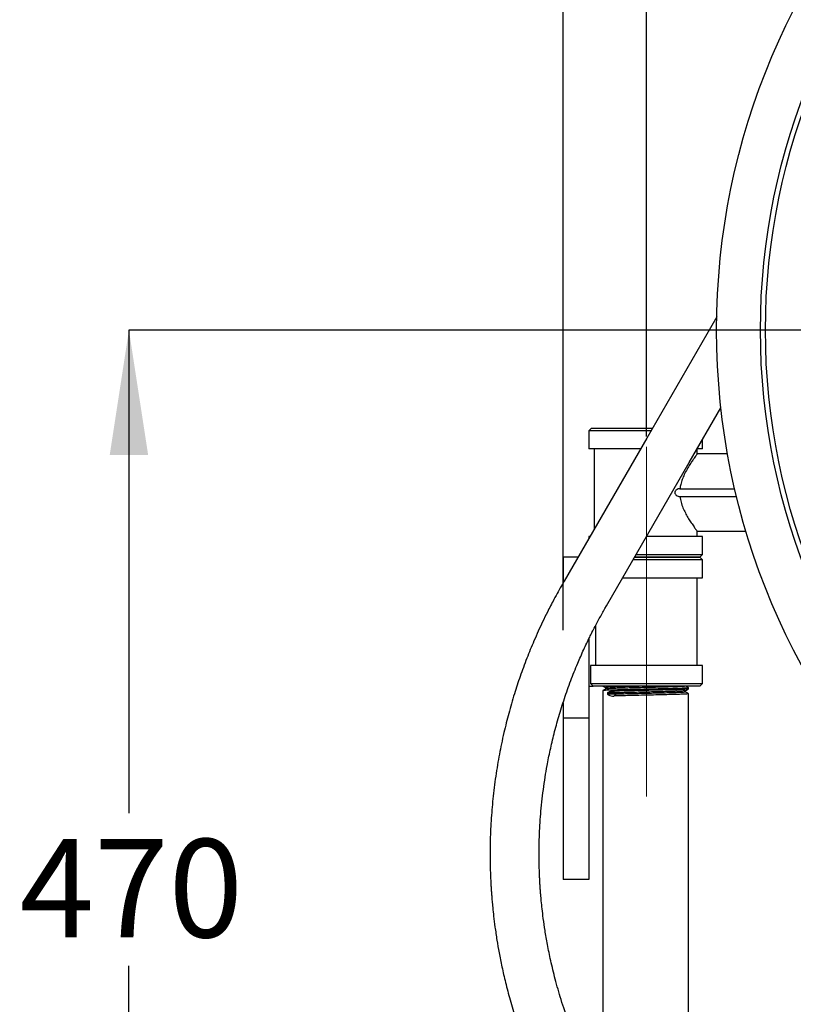
# Model space of a CAD drawing. Units: millimetres. Extents: x 57 to 258, y 36 to 179.
# Drawn here: x 57 to 95, y 75 to 123 of the extents above; entities that cross this region are included whole.
import ezdxf

# ---------------------------------------------------------------- set-up
doc = ezdxf.new("R2010")
doc.units = ezdxf.units.MM
doc.linetypes.add('CENTERX2', pattern=[20.32, 12.7, -2.54, 2.54, -2.54])
doc.layers.add('DIMENSIONS', color=7, linetype='Continuous')
doc.styles.add('SLDTEXTSTYLE0', font='TXT', dxfattribs={"width": 0.7})
doc.dimstyles.new('SLDDIMSTYLE0', dxfattribs={"dimtxt": 6.0452, "dimasz": 2.116667, "dimexe": 0, "dimexo": 0.0625, "dimgap": 1.5113, "dimtad": 0, "dimtih": 1, "dimtoh": 1, "dimdec": 0, "dimlfac": 8, "dimrnd": 1e-09, "dimzin": 12, "dimdsep": 46, "dimtxsty": 'SLDTEXTSTYLE0', "dimsah": 1, "dimcen": 0.09, "dimadec": 0, "dimazin": 3, "dimtfac": 1, "dimtdec": 0, "dimtofl": 0, "dimtmove": 0, "dimatfit": 3, "dimfxl": 0, "dimfrac": 2, "dimtolj": 1, "dimtzin": 12, "dimarcsym": 0})

# ---------------------------------------------------------------- blocks, each defined once
blk = doc.blocks.new('_D_1')
at = {"layer": 'DIMENSIONS'}
for p, q in [((124.366, 108.028), (62.336, 108.028)), ((62.336, 108.028), (62.336, 84.617)), ((62.336, 55.215), (62.336, 77.227)), ((88.89, 55.215), (62.336, 55.215))]:
    blk.add_line(p, q, dxfattribs=at)
for points in [[(62.336, 108.028), (61.406, 101.982), (63.266, 101.982)], [(62.336, 55.215), (63.266, 61.26), (61.406, 61.26)]]:
    blk.add_solid(points, dxfattribs=at)
at = {"layer": 'DIMENSIONS', "insert": (57.044, 83.366), "char_height": 4.7625, "attachment_point": 1, "style": 'SLDTEXTSTYLE0'}
blk.add_mtext('470', dxfattribs=at)
blk = doc.blocks.new('_D_2')
at = {"layer": 'DIMENSIONS'}
for p, q in [((87.406, 102.878), (87.406, 167.733)), ((87.406, 167.733), (102.142, 167.733)), ((124.866, 167.733), (112.725, 167.733)), ((124.866, 108.528), (124.866, 167.733))]:
    blk.add_line(p, q, dxfattribs=at)
for points in [[(87.406, 167.733), (93.451, 166.803), (93.451, 168.663)], [(124.866, 167.733), (118.821, 168.663), (118.821, 166.803)]]:
    blk.add_solid(points, dxfattribs=at)
at = {"layer": 'DIMENSIONS', "insert": (102.142, 170.177), "char_height": 4.7625, "attachment_point": 1, "style": 'SLDTEXTSTYLE0'}
blk.add_mtext('300', dxfattribs=at)
blk = doc.blocks.new('_D_3')
at = {"layer": 'DIMENSIONS'}
for p, q in [((83.366, 93.485), (83.366, 176.558)), ((83.366, 176.558), (118.273, 176.558)), ((158.929, 176.558), (128.857, 176.558)), ((158.929, 108.528), (158.929, 176.558))]:
    blk.add_line(p, q, dxfattribs=at)
for points in [[(83.366, 176.558), (89.411, 175.628), (89.411, 177.488)], [(158.929, 176.558), (152.883, 177.488), (152.883, 175.628)]]:
    blk.add_solid(points, dxfattribs=at)
at = {"layer": 'DIMENSIONS', "insert": (118.273, 179.002), "char_height": 4.7625, "attachment_point": 1, "style": 'SLDTEXTSTYLE0'}
blk.add_mtext('565', dxfattribs=at)

msp = doc.modelspace()

# ---------------------------------------------------------------- linework, layer by layer
at = {"color": 7, "linetype": 'Continuous', "lineweight": 25}
for p, q in [((90.81, 108.665), (87.423, 102.799)), ((89.48, 101.611), (91.012, 104.266)), ((84.741, 103.278), (84.616, 103.153)), ((84.616, 103.153), (84.616, 102.278)), ((87.627, 103.153), (84.616, 103.153)), ((84.741, 103.278), (87.699, 103.278)), ((87.423, 102.799), (83.417, 95.861)), ((90.116, 102.278), (90.116, 102.714)), ((87.122, 102.278), (84.616, 102.278)), ((84.866, 102.278), (84.866, 98.371)), ((89.866, 102.023), (89.866, 102.278)), ((90.116, 102.278), (89.866, 102.278)), ((91.336, 102.028), (89.863, 102.028)), ((85.474, 94.674), (89.48, 101.611)), ((89.02, 100.34), (91.683, 100.34)), ((89.02, 99.965), (91.772, 99.965)), ((84.616, 98.028), (84.616, 97.937)), ((84.668, 98.028), (84.616, 98.028)), ((90.116, 98.028), (87.411, 98.028)), ((89.863, 98.278), (92.229, 98.278)), ((89.866, 98.028), (89.866, 98.282)), ((90.116, 97.153), (90.116, 98.028)), ((84.091, 97.028), (83.366, 97.028)), ((83.366, 97.028), (83.366, 95.773)), ((90.116, 96.903), (86.761, 96.903)), ((87.366, 97.028), (86.833, 97.028)), ((86.833, 97.028), (89.991, 97.028)), ((86.905, 97.153), (87.366, 97.153)), ((87.366, 97.153), (90.116, 97.153)), ((89.991, 97.028), (87.366, 97.028)), ((89.991, 97.028), (90.116, 97.153)), ((90.116, 96.903), (89.991, 97.028)), ((90.116, 96.028), (90.116, 96.903)), ((86.256, 96.028), (90.116, 96.028)), ((89.866, 91.778), (89.866, 96.028)), ((83.417, 95.861), (83.338, 95.723)), ((85.394, 94.535), (85.474, 94.674)), ((84.946, 91.778), (84.946, 93.721)), ((84.616, 93.07), (84.616, 92.985)), ((84.616, 92.985), (84.616, 89.215)), ((84.688, 91.778), (84.688, 90.903)), ((90.116, 91.778), (84.688, 91.778)), ((90.116, 90.903), (90.116, 91.778)), ((84.616, 90.778), (84.817, 90.778)), ((84.817, 90.778), (84.688, 90.903)), ((84.688, 90.903), (90.116, 90.903)), ((89.991, 90.778), (84.817, 90.778)), ((85.428, 90.7), (85.428, 90.635)), ((89.447, 90.639), (89.447, 90.695)), ((89.991, 90.778), (90.116, 90.903)), ((85.285, 90.551), (85.285, 69.966)), ((85.52, 90.445), (85.52, 90.379)), ((85.783, 90.527), (85.892, 90.445)), ((85.783, 90.296), (85.819, 90.297)), ((89.304, 90.49), (89.304, 90.555)), ((89.447, 63.373), (89.447, 90.407)), ((83.366, 89.967), (83.366, 89.215)), ((84.616, 89.215), (83.366, 89.215)), ((83.366, 89.215), (83.366, 85.446)), ((84.616, 89.215), (84.616, 85.446)), ((83.366, 85.446), (83.366, 85.124)), ((84.616, 85.446), (84.616, 85.124)), ((83.366, 85.124), (83.366, 83.278)), ((84.616, 85.124), (84.616, 83.278)), ((83.366, 83.278), (83.366, 82.903)), ((84.616, 83.278), (84.616, 82.903)), ((83.366, 82.903), (83.366, 81.403)), ((84.616, 82.903), (84.616, 81.403)), ((84.616, 81.403), (83.366, 81.403))]:
    msp.add_line(p, q, dxfattribs=at)
at = {"color": 7, "linetype": 'Continuous', "lineweight": 25, "flags": 128}
for points in [[(85.892, 90.445), (85.852, 90.445), (85.81, 90.445), (85.766, 90.445), (85.72, 90.445), (85.673, 90.445), (85.623, 90.445), (85.573, 90.445), (85.52, 90.445)], [(85.892, 90.379), (85.852, 90.379), (85.81, 90.379), (85.766, 90.379), (85.72, 90.379), (85.673, 90.379), (85.623, 90.379), (85.573, 90.379), (85.52, 90.379)], [(85.931, 90.379), (85.902, 90.357), (85.872, 90.336), (85.819, 90.297)]]:
    msp.add_lwpolyline(points, dxfattribs=at)
at = {"color": 7, "linetype": 'Continuous', "lineweight": 25}
for radius in [34.062, 31.938, 31.695]:
    msp.add_circle((124.866, 108.028), radius, dxfattribs=at)
for points, knots in [([(89.863, 102.023), (89.863, 102.024), (89.866, 102.027), (89.83, 101.979), (89.744, 101.863), (89.621, 101.687), (89.505, 101.512), (89.372, 101.293), (89.243, 101.05), (89.137, 100.797), (89.064, 100.566), (89.041, 100.408), (89.03, 100.34)], [0, 0, 0, 0, 0.043947, 0.136457, 0.311969, 0.408569, 0.507148, 0.622671, 0.740877, 0.83355, 0.92837, 1, 1, 1, 1]), ([(89.02, 100.34), (89.012, 100.34), (88.97, 100.338), (88.905, 100.319), (88.838, 100.275), (88.8, 100.23), (88.782, 100.188), (88.777, 100.149), (88.784, 100.109), (88.807, 100.064), (88.857, 100.014), (88.933, 99.974), (88.991, 99.968), (89.02, 99.965)], [0, 0, 0, 0, 0.041432, 0.211193, 0.325328, 0.402238, 0.457534, 0.504499, 0.551488, 0.612044, 0.704107, 0.85415, 1, 1, 1, 1]), ([(89.03, 99.965), (89.046, 99.872), (89.077, 99.681), (89.172, 99.415), (89.288, 99.167), (89.415, 98.938), (89.551, 98.722), (89.684, 98.527), (89.784, 98.388), (89.842, 98.31), (89.866, 98.277), (89.864, 98.281), (89.863, 98.282)], [0, 0, 0, 0, 0.098745, 0.200656, 0.305419, 0.41152, 0.519684, 0.647601, 0.780468, 0.86976, 0.961554, 1, 1, 1, 1]), ([(83.338, 95.723), (83.197, 95.474), (82.944, 95.026), (82.627, 94.411), (82.376, 93.898), (82.159, 93.432), (81.899, 92.843), (81.599, 92.109), (81.284, 91.251), (81.042, 90.518), (80.864, 89.923), (80.733, 89.455), (80.611, 88.988), (80.492, 88.492), (80.38, 87.983), (80.277, 87.46), (80.184, 86.937), (80.099, 86.394), (80.025, 85.842), (79.962, 85.289), (79.933, 84.955), (79.918, 84.782)], [0, 0, 0, 0, 0.062435, 0.112811, 0.15169, 0.188238, 0.226622, 0.294898, 0.366487, 0.435782, 0.476252, 0.516016, 0.555168, 0.597674, 0.647541, 0.694309, 0.745692, 0.801778, 0.862773, 0.928906, 1, 1, 1, 1]), ([(82.284, 84.579), (82.301, 84.768), (82.332, 85.127), (82.405, 85.737), (82.491, 86.332), (82.599, 86.966), (82.738, 87.666), (82.925, 88.463), (83.153, 89.303), (83.422, 90.165), (83.729, 91.029), (84.046, 91.824), (84.356, 92.53), (84.592, 93.027), (84.777, 93.398), (84.932, 93.697), (85.139, 94.085), (85.303, 94.374), (85.394, 94.535)], [0, 0, 0, 0, 0.089613, 0.170001, 0.24127, 0.303996, 0.381483, 0.459686, 0.537998, 0.616608, 0.69314, 0.766457, 0.824577, 0.877345, 0.896819, 0.92223, 0.956583, 1, 1, 1, 1]), ([(89.445, 90.695), (89.437, 90.692), (89.42, 90.685), (89.266, 90.675), (89.022, 90.665), (88.694, 90.655), (88.3, 90.644), (87.858, 90.634), (87.393, 90.624), (86.926, 90.613), (86.481, 90.603), (86.08, 90.593), (85.744, 90.582), (85.487, 90.573), (85.334, 90.562), (85.27, 90.555), (85.287, 90.551), (85.288, 90.551)], [0, 0, 0, 0, 0.067689, 0.1394339, 0.2108767, 0.2817008, 0.3535293, 0.4247031, 0.495757, 0.5675992, 0.6384987, 0.709844, 0.78163, 0.8523748, 0.9239482, 0.9956083, 1, 1, 1, 1]), ([(85.287, 90.781), (85.311, 90.767), (85.358, 90.74), (85.405, 90.712), (85.428, 90.699)], [0, 0, 0, 0, 0.510253, 1, 1, 1, 1]), ([(87.6, 90.778), (87.538, 90.776), (87.38, 90.772), (87.123, 90.766), (86.838, 90.759), (86.566, 90.753), (86.311, 90.746), (86.079, 90.739), (85.81, 90.73), (85.604, 90.721), (85.483, 90.712), (85.433, 90.705), (85.433, 90.702), (85.433, 90.7)], [0, 0, 0, 0, 0.0570438, 0.1460337, 0.2347599, 0.3222925, 0.4102746, 0.4991941, 0.5880563, 0.7630625, 0.8518693, 0.9408255, 1, 1, 1, 1]), ([(89.299, 90.778), (89.301, 90.777), (89.306, 90.774), (89.27, 90.769), (89.193, 90.762), (89.072, 90.755), (88.914, 90.748), (88.722, 90.741), (88.5, 90.734), (88.251, 90.727), (87.983, 90.72), (87.702, 90.714), (87.414, 90.707), (87.123, 90.7), (86.838, 90.693), (86.566, 90.686), (86.311, 90.68), (86.079, 90.673), (85.81, 90.663), (85.604, 90.655), (85.483, 90.645), (85.436, 90.64), (85.435, 90.637), (85.435, 90.636)], [0, 0, 0, 0, 0.017008, 0.06475, 0.113149, 0.161726, 0.209936, 0.257616, 0.305911, 0.354496, 0.402826, 0.450517, 0.498685, 0.547256, 0.595682, 0.643457, 0.691477, 0.740009, 0.788509, 0.884027, 0.932497, 0.981049, 1, 1, 1, 1]), ([(89.446, 90.697), (89.422, 90.71), (89.375, 90.738), (89.328, 90.765), (89.304, 90.778)], [0, 0, 0, 0, 0.505702, 1, 1, 1, 1]), ([(85.43, 90.636), (85.406, 90.622), (85.358, 90.594), (85.31, 90.567), (85.287, 90.553)], [0, 0, 0, 0, 0.499995, 1, 1, 1, 1]), ([(85.783, 90.527), (85.704, 90.517), (85.606, 90.503), (85.534, 90.454), (85.52, 90.445)], [0, 0, 0, 0, 0.803929, 1, 1, 1, 1]), ([(85.52, 90.379), (85.554, 90.358), (85.623, 90.316), (85.718, 90.297), (85.774, 90.296), (85.783, 90.296)], [0, 0, 0, 0, 0.452869, 0.919184, 1, 1, 1, 1]), ([(89.437, 90.637), (89.431, 90.635), (89.416, 90.629), (89.273, 90.619), (89.033, 90.609), (88.708, 90.599), (88.316, 90.588), (87.876, 90.578), (87.411, 90.568), (86.943, 90.558), (86.498, 90.548), (86.098, 90.538), (85.886, 90.531), (85.783, 90.527)], [0, 0, 0, 0, 0.070364, 0.164232, 0.257796, 0.350451, 0.444446, 0.537674, 0.630598, 0.724629, 0.817481, 0.910789, 1, 1, 1, 1]), ([(89.445, 90.407), (89.437, 90.404), (89.42, 90.398), (89.266, 90.387), (89.022, 90.377), (88.694, 90.367), (88.3, 90.357), (87.858, 90.346), (87.393, 90.336), (86.926, 90.326), (86.482, 90.316), (86.105, 90.306), (85.907, 90.3), (85.819, 90.297)], [0, 0, 0, 0, 0.088276, 0.181841, 0.275012, 0.367377, 0.461051, 0.553872, 0.646536, 0.740228, 0.832691, 0.925735, 1, 1, 1, 1]), ([(89.302, 90.555), (89.302, 90.554), (89.305, 90.552), (89.272, 90.548), (89.199, 90.541), (89.08, 90.534), (88.924, 90.527), (88.734, 90.52), (88.513, 90.513), (88.266, 90.506), (87.999, 90.499), (87.719, 90.493), (87.431, 90.486), (87.139, 90.479), (86.854, 90.472), (86.581, 90.465), (86.326, 90.459), (86.09, 90.452), (85.958, 90.447), (85.892, 90.445)], [0, 0, 0, 0, 0.002941, 0.064612, 0.127129, 0.189918, 0.252271, 0.313889, 0.376263, 0.439054, 0.501554, 0.563212, 0.625415, 0.688178, 0.750795, 0.812587, 0.874591, 0.937295, 1, 1, 1, 1]), ([(89.3, 90.49), (89.301, 90.489), (89.307, 90.486), (89.273, 90.481), (89.199, 90.475), (89.08, 90.468), (88.924, 90.461), (88.734, 90.454), (88.513, 90.447), (88.266, 90.44), (87.999, 90.433), (87.719, 90.427), (87.431, 90.42), (87.139, 90.413), (86.854, 90.406), (86.581, 90.399), (86.326, 90.393), (86.09, 90.386), (85.958, 90.381), (85.892, 90.379)], [0, 0, 0, 0, 0.018083, 0.078817, 0.140385, 0.20222, 0.263627, 0.324308, 0.385736, 0.447573, 0.509123, 0.569845, 0.631104, 0.692913, 0.754579, 0.815433, 0.876495, 0.938247, 1, 1, 1, 1]), ([(89.302, 90.554), (89.326, 90.568), (89.374, 90.596), (89.422, 90.623), (89.446, 90.637)], [0, 0, 0, 0, 0.499989, 1, 1, 1, 1]), ([(89.446, 90.409), (89.422, 90.423), (89.375, 90.45), (89.328, 90.478), (89.304, 90.491)], [0, 0, 0, 0, 0.505701, 1, 1, 1, 1]), ([(79.918, 84.782), (79.904, 84.607), (79.879, 84.276), (79.851, 83.735), (79.834, 83.219), (79.828, 82.737), (79.83, 82.303), (79.838, 81.931), (79.848, 81.629), (79.858, 81.39), (79.868, 81.189), (79.88, 80.999), (79.892, 80.805), (79.908, 80.593), (79.929, 80.34), (79.959, 80.013), (80.004, 79.594), (80.07, 79.071), (80.157, 78.482), (80.268, 77.838), (80.405, 77.151), (80.579, 76.39), (80.799, 75.552), (81.069, 74.639), (81.289, 74.013), (81.403, 73.688)], [0, 0, 0, 0, 0.0732151, 0.1387091, 0.1968024, 0.2476544, 0.2912817, 0.3274151, 0.3558652, 0.3766005, 0.3936627, 0.4108093, 0.4280469, 0.4453826, 0.4667486, 0.4942121, 0.5295644, 0.572944, 0.6244803, 0.6734062, 0.727553, 0.787053, 0.8521662, 0.9232139, 1, 1, 1, 1]), ([(83.635, 74.499), (83.509, 74.861), (83.269, 75.553), (82.987, 76.549), (82.771, 77.441), (82.61, 78.229), (82.493, 78.911), (82.41, 79.489), (82.352, 79.965), (82.313, 80.348), (82.286, 80.646), (82.27, 80.849), (82.26, 81.003), (82.25, 81.151), (82.238, 81.345), (82.225, 81.623), (82.211, 81.989), (82.203, 82.445), (82.204, 82.954), (82.218, 83.498), (82.245, 84.063), (82.27, 84.4), (82.284, 84.579)], [0, 0, 0, 0, 0.0915875, 0.1745753, 0.2491582, 0.315905, 0.3750793, 0.4262394, 0.4691833, 0.5046273, 0.5327566, 0.5535976, 0.5632603, 0.5776839, 0.5970796, 0.6214907, 0.6620178, 0.7116982, 0.7702121, 0.8374792, 0.9138447, 1, 1, 1, 1])]:
    msp.add_open_spline(points, degree=3, knots=knots, dxfattribs=at)
at = {"layer": 'DIMENSIONS', "linetype": 'CENTERX2', "lineweight": 18, "ltscale": 2.5}
msp.add_line((87.406, 85.428), (87.406, 102.378), dxfattribs=at)

# ---------------------------------------------------------------- dimensions: what is measured, and where the dimension line sits
at = {"layer": 'DIMENSIONS'}
for base, p1, p2, picture, middle in [((83.366195256, 176.557784571), (158.928695256, 108.027544255), (83.366195256, 92.984511419), '_D_3', (123.564860539, 176.557784571)), ((124.866, 167.733), (87.406, 102.378), (124.866, 108.028), '_D_2', (107.433, 167.733))]:
    dim = msp.add_linear_dim(base=base, p1=p1, p2=p2, dimstyle='SLDDIMSTYLE0', dxfattribs=at)
    dim.commit()
    dim.dimension.update_dxf_attribs({"geometry": picture, "text_midpoint": middle, "dimtype": 160})
dim = msp.add_linear_dim(base=(62.335954939, 55.215044255), p1=(124.866195256, 108.027544255), p2=(89.389987767, 55.215044255), angle=90, dimstyle='SLDDIMSTYLE0', dxfattribs=at)
dim.commit()
dim.dimension.update_dxf_attribs({"geometry": '_D_1', "text_midpoint": (62.335954939, 80.921988741), "dimtype": 160})

doc.saveas('drawing.dxf')
